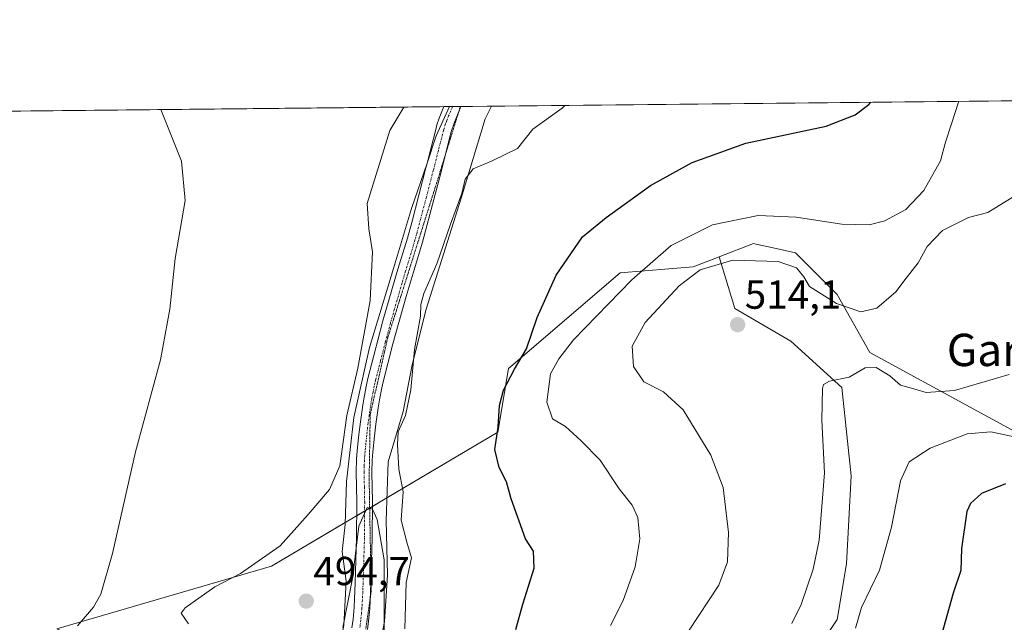
# Model space of a CAD drawing. Units: metres. Extents: x 570075 to 573533, y 4712592 to 4714941.
# Drawn here: x 571325 to 571568, y 4714792 to 4714941 of the extents above; entities that cross this region are included whole.
import ezdxf
from ezdxf.enums import TextEntityAlignment as Align

# ---------------------------------------------------------------- set-up
doc = ezdxf.new("R2010")
doc.units = ezdxf.units.M
doc.header["$MEASUREMENT"] = 0
doc.linetypes.add('TRAZO_Y_PUNTO', pattern=[1, 0.5, -0.25, 0, -0.25])
doc.linetypes.add('TRAZOS2', pattern=[0.375, 0.25, -0.125])
for name, color, linetype, lineweight in [('Carátula', 7, 'Continuous', 5), ('Comarca CxS', 133, 'Continuous', 0), ('Comunidad Autónoma CxS', 142, 'Continuous', 0), ('Cultivos herbáceos CxS', 92, 'Continuous', 0), ('Curva de nivel maestra', 36, 'Continuous', 30), ('Curva de nivel normal', 36, 'Continuous', 0), ('Matorral', 135, 'Continuous', 0), ('Matorral CxS', 135, 'Continuous', 0), ('Municipio CxS', 142, 'Continuous', 0), ('Pista no pavimentada', 254, 'Continuous', 13), ('Pista no pavimentada Cxs', 254, 'Continuous', 0), ('Pista pavimentada eje', 135, 'TRAZO_Y_PUNTO', 0), ('Provincia CxS', 1, 'Continuous', 0), ('Punto de cota en terreno', 7, 'Continuous', 0), ('Rótulo de punto de cota en terreno', 19, 'Continuous', 0), ('Texto cartográfico', 19, 'Continuous', 0), ('Vía pecuaria', 92, 'Continuous', 13), ('Vía pecuaria CxS', 92, 'Continuous', 13), ('Vía pecuaria eje', 92, 'TRAZOS2', 0)]:
    doc.layers.add(name, color=color, linetype=linetype, lineweight=lineweight)
doc.styles.add('Arial', font='txt', dxfattribs={"height": 0.2})

# ---------------------------------------------------------------- blocks, each defined once
blk = doc.blocks.new('*U151')
at = {"layer": 'Matorral CxS', "color": 135, "linetype": 'Continuous', "lineweight": 0}
blk.add_polyline3d([(571334.04, 4714790.44, 483.75), (571387.08, 4714805.97, 491.19), (571443.03, 4714839.03, 499.93), (571445.65, 4714854.78, 499.19), (571473.2, 4714878.41, 503.35), (571491.25, 4714879.95, 508.85), (571497.68, 4714882.42, 509.21), (571501.58, 4714869.62, 513.48), (571515.35, 4714861.58, 514.27), (571527.97, 4714850.11, 515.17), (571530.27, 4714828.31, 517.2), (571529.12, 4714806.5, 517.49), (571526.82, 4714792.73, 518.88), (571515.35, 4714775.52, 516.32)], dxfattribs=at)
blk = doc.blocks.new('*U167')
at = {"layer": 'Curva de nivel normal', "color": 36, "linetype": 'Continuous', "lineweight": 0}
for points in [[(571419.78, 4714919.42, 490), (571416.3, 4714913.6, 490), (571410.75, 4714895.56, 490), (571411.12, 4714889.31, 490), (571412.03, 4714883.61, 490), (571411.49, 4714871.63, 490), (571408.37, 4714854.85, 490), (571405.71, 4714843.17, 490), (571403.99, 4714830.75, 490), (571401.42, 4714824.88, 490), (571396.12, 4714818.69, 490), (571389.2, 4714810.95, 490), (571379.45, 4714804.14, 490), (571373.05, 4714800.84, 490), (571365.72, 4714795.62, 490), (571364.77, 4714794.35, 490), (571366.59, 4714791.68, 490)], [(571404.72, 4714790.82, 490), (571407.12, 4714802.87, 490), (571408.64, 4714815.86, 490), (571410.75, 4714820.41, 490), (571412, 4714820.04, 490), (571413.2, 4714817.47, 490), (571414.92, 4714807.55, 490), (571414.93, 4714790.19, 490)]]:
    blk.add_polyline3d(points, dxfattribs=at)
blk = doc.blocks.new('*U169')
at = {"layer": 'Curva de nivel normal', "color": 36, "linetype": 'Continuous', "lineweight": 0}
blk.add_polyline3d([(571570.51, 4714837.93, 520), (571564.75, 4714839.11, 520), (571558.94, 4714838.63, 520), (571549.79, 4714835.12, 520), (571544.6, 4714831.74, 520), (571542.46, 4714827.06, 520), (571540.26, 4714815.61, 520), (571537.25, 4714804.94, 520), (571532.81, 4714795.7, 520), (571531.36, 4714790.59, 520)], dxfattribs=at)
blk = doc.blocks.new('*U172')
at = {"layer": 'Curva de nivel normal', "color": 36, "linetype": 'Continuous', "lineweight": 0}
blk.add_polyline3d([(571556.87, 4714920.83, 505), (571554.95, 4714915.03, 505), (571553.62, 4714910.77, 505), (571552.32, 4714906.11, 505), (571548.27, 4714898.78, 505), (571543.75, 4714894.09, 505), (571538.57, 4714891.31, 505), (571534.75, 4714890.28, 505), (571527.95, 4714890.46, 505), (571516.69, 4714892.22, 505), (571507.33, 4714892.64, 505), (571496.04, 4714890.3, 505), (571485.8, 4714885.18, 505), (571476.09, 4714876.72, 505), (571461.72, 4714861.85, 505), (571458.03, 4714857.22, 505), (571455.98, 4714853.49, 505), (571455.1, 4714846.45, 505), (571456.46, 4714842.36, 505), (571459.72, 4714840.44, 505), (571463.56, 4714836.94, 505), (571468.25, 4714832.13, 505), (571472.96, 4714825.05, 505), (571476.17, 4714821.06, 505), (571477.59, 4714817.99, 505), (571478.05, 4714812.74, 505), (571476.91, 4714805.74, 505), (571473.99, 4714797.47, 505), (571470.84, 4714791.28, 505)], dxfattribs=at)
blk = doc.blocks.new('*U184')
at = {"layer": 'Curva de nivel normal', "color": 36, "linetype": 'Continuous', "lineweight": 0}
blk.add_polyline3d([(571359.74, 4714918.8, 485), (571362.05, 4714913.04, 485), (571364.82, 4714906.01, 485), (571365.77, 4714896.32, 485), (571363.25, 4714882.02, 485), (571361.94, 4714869.47, 485), (571359.64, 4714856.97, 485), (571353.52, 4714834.24, 485), (571347.78, 4714809.1, 485), (571344.88, 4714799.05, 485), (571343.09, 4714795.79, 485), (571339.16, 4714791.2, 485)], dxfattribs=at)
blk = doc.blocks.new('*U185')
at = {"layer": 'Curva de nivel maestra', "color": 36, "linetype": 'Continuous', "lineweight": 30}
blk.add_polyline3d([(571447.41, 4714790.26, 500), (571449.16, 4714796.55, 500), (571452, 4714805.47, 500), (571451.8, 4714809.68, 500), (571449.83, 4714812.74, 500), (571446.28, 4714822.61, 500), (571445.1, 4714826.8, 500), (571443.32, 4714830.3, 500), (571442.23, 4714834.74, 500), (571443.1, 4714840.28, 500), (571443.42, 4714845.62, 500), (571444.37, 4714849.47, 500), (571447.09, 4714854.63, 500), (571450.05, 4714859.7, 500), (571452.71, 4714867.44, 500), (571457.43, 4714877.83, 500), (571463.9, 4714887.38, 500), (571469.75, 4714892.13, 500), (571480.71, 4714900.01, 500), (571491, 4714905.69, 500), (571504.26, 4714910.51, 500), (571524.14, 4714914.72, 500), (571531.3, 4714917.47, 500), (571534.64, 4714920.02, 500), (571535.14, 4714920.61, 500)], dxfattribs=at)
blk = doc.blocks.new('*U189')
at = {"layer": 'Curva de nivel maestra', "color": 36, "linetype": 'Continuous', "lineweight": 30}
blk.add_polyline3d([(571568.43, 4714826.27, 525), (571562.49, 4714823.94, 525), (571559.79, 4714821.47, 525), (571558.85, 4714819.43, 525), (571557.58, 4714810.27, 525), (571557.37, 4714804.89, 525), (571555.52, 4714799.24, 525), (571552.14, 4714787.17, 525)], dxfattribs=at)
blk = doc.blocks.new('5PATER')
at = {"layer": 'Carátula', "linetype": 'Continuous', "lineweight": 5}
h = blk.add_hatch(color=250, dxfattribs=at)
edge = h.paths.add_edge_path()
edge.add_ellipse((0, 0.01), major_axis=(-1.33, -1.34), ratio=0.999422, start_angle=0, end_angle=360)

msp = doc.modelspace()

# ---------------------------------------------------------------- linework, layer by layer
at = {"layer": 'Comarca CxS', "color": 133, "linetype": 'Continuous', "lineweight": 0}
msp.add_polyline3d([(573533.23, 4712627.76, 435.28), (570113.04, 4712592.39, 445.22), (570103.2, 4713569.89, 465.38), (570092.41, 4714640.99, 507.39), (570089.75, 4714905.67, 507.92), (573508.8, 4714941.01, 487.84), (573533.23, 4712627.76, 435.28)], close=True, dxfattribs=at)
msp.add_polyline3d([(573533.23, 4712627.76, 435.28), (570113.04, 4712592.39, 445.22), (570103.2, 4713569.89, 465.38), (570092.41, 4714640.99, 507.39), (570089.75, 4714905.67, 507.92), (573508.8, 4714941.01, 487.84), (573533.23, 4712627.76, 435.28)], close=True, dxfattribs=at)
at = {"layer": 'Comunidad Autónoma CxS', "color": 142, "linetype": 'Continuous', "lineweight": 0}
msp.add_polyline3d([(573533.23, 4712627.76, 435.28), (570113.04, 4712592.39, 445.22), (570089.75, 4714905.67, 507.92), (573508.8, 4714941.01, 487.84), (573533.23, 4712627.76, 435.28)], close=True, dxfattribs=at)
msp.add_polyline3d([(573533.23, 4712627.76, 435.28), (570113.04, 4712592.39, 445.22), (570089.75, 4714905.67, 507.92), (573508.8, 4714941.01, 487.84), (573533.23, 4712627.76, 435.28)], close=True, dxfattribs=at)
at = {"layer": 'Cultivos herbáceos CxS', "color": 92, "linetype": 'Continuous', "lineweight": 0}
for points in [[(571393.3, 4714590.9, 477.08), (571363.48, 4714644.21, 478.3), (571354.19, 4714661.15, 479.35), (571338.52, 4714679.21, 479.85), (571328.57, 4714688.82, 479.64), (571293.15, 4714703.26, 480.41), (571283.86, 4714709.58, 480.12), (571277.69, 4714713.7, 479.92), (571266.38, 4714726.04, 479.99), (571250.95, 4714739.41, 479.93), (571238.39, 4714730.08, 479.25), (571224.74, 4714758.18, 480.48), (571208.69, 4714797.52, 480.89), (571199.86, 4714840.87, 481.09), (571201.46, 4714879.41, 481.2), (571187.82, 4714902.69, 482.38), (571178.33, 4714916.92, 482.7), (571702.31, 4714922.34, 531.92)], [(571178.33, 4714916.92, 482.7), (571429.69, 4714919.52, 491.45), (571431.05, 4714919.53, 491.69), (571431.79, 4714919.54, 491.77), (571433.74, 4714919.56, 491.76), (571433.89, 4714919.56, 491.76), (571441.44, 4714919.64, 494.06), (571702.31, 4714922.34, 531.92)], [(571702.31, 4714922.34, 531.92), (571648.88, 4714885.34, 525.8), (571604.12, 4714843, 522.35), (571578.86, 4714834.8, 521.96), (571534.86, 4714858.72, 513.06), (571526.83, 4714873.06, 509.6), (571516.5, 4714883.39, 508.76), (571510.3, 4714884.77, 508.28), (571506.76, 4714885.55, 507.65), (571506.17, 4714885.68, 507.61), (571497.68, 4714882.42, 509.21)], [(571578.86, 4714834.8, 521.96), (571534.86, 4714858.72, 513.06), (571526.83, 4714873.06, 509.6), (571516.5, 4714883.39, 508.76), (571510.3, 4714884.76, 508.28), (571506.76, 4714885.55, 507.65), (571506.17, 4714885.68, 507.61), (571497.68, 4714882.42, 509.21), (571497.68, 4714882.42, 509.21), (571491.25, 4714879.95, 508.85), (571473.2, 4714878.41, 503.35), (571445.65, 4714854.78, 499.19), (571443.03, 4714839.03, 499.93), (571387.08, 4714805.97, 491.19), (571334.03, 4714790.44, 483.75), (571363.01, 4714777.35, 485.82), (571405.27, 4714760.2, 485.96), (571437.36, 4714608.44, 480.78), (571441.9, 4714589.62, 479.88)], [(571497.68, 4714882.42, 509.21), (571491.25, 4714879.95, 508.85), (571473.2, 4714878.41, 503.35), (571445.65, 4714854.78, 499.19), (571443.03, 4714839.03, 499.93), (571415.58, 4714822.82, 492.12), (571412.02, 4714820.71, 490.19), (571411.34, 4714820.3, 489.91), (571410.09, 4714819.57, 489.99), (571408.15, 4714818.42, 490.12), (571405.27, 4714816.72, 490.41), (571387.08, 4714805.97, 491.19), (571334.03, 4714790.44, 483.75), (571363.01, 4714777.35, 485.82), (571400.63, 4714762.08, 485.99), (571401.03, 4714761.92, 485.97), (571404.42, 4714760.55, 485.96), (571405.27, 4714760.2, 485.96)]]:
    msp.add_polyline3d(points, dxfattribs=at)
at = {"layer": 'Curva de nivel normal', "color": 36, "linetype": 'Continuous', "lineweight": 0}
for points in [[(571459.54, 4714919.83, 495), (571458.86, 4714919.18, 495), (571451.63, 4714913.97, 495), (571447.88, 4714909.16, 495), (571441.62, 4714906.13, 495), (571436.86, 4714904.12, 495), (571434.92, 4714901.56, 495), (571434.12, 4714898.04, 495), (571431.27, 4714890.49, 495), (571427.94, 4714880.7, 495), (571424.71, 4714873.34, 495), (571423.94, 4714870.64, 495), (571423.88, 4714867.72, 495), (571422.4, 4714859.52, 495), (571421.54, 4714849.5, 495), (571420.2, 4714843.18, 495), (571418.4, 4714839.15, 495), (571418.23, 4714835.99, 495), (571418.5, 4714829.93, 495), (571419.64, 4714824.35, 495), (571419.14, 4714817.35, 495), (571420.52, 4714811.91, 495), (571421.69, 4714808.02, 495), (571420.39, 4714801.94, 495), (571420.01, 4714790.46, 495)], [(571490.08, 4714789.85, 510), (571497.6, 4714801.28, 510), (571499.74, 4714806.99, 510), (571499.95, 4714814.26, 510), (571498.7, 4714825.39, 510), (571495.63, 4714833.36, 510), (571488.76, 4714844.61, 510), (571483.88, 4714849.06, 510), (571479.05, 4714851.53, 510), (571476.54, 4714855.26, 510), (571476.14, 4714860.32, 510), (571479.42, 4714866.2, 510), (571487.78, 4714875.27, 510), (571492.94, 4714879.16, 510), (571501.09, 4714881.55, 510), (571512.24, 4714881.21, 510), (571516.75, 4714879.65, 510), (571518.59, 4714877.43, 510), (571520.02, 4714875.03, 510), (571526.67, 4714870.85, 510), (571532.7, 4714868.83, 510), (571536.62, 4714869.67, 510), (571541.32, 4714873.74, 510), (571543.85, 4714877.14, 510), (571546.82, 4714880.94, 510), (571549.03, 4714884.95, 510), (571552.82, 4714888.92, 510), (571559.25, 4714892.12, 510), (571564.05, 4714893.33, 510), (571571.82, 4714898.13, 510)], [(571515.64, 4714791.79, 515), (571517.93, 4714796.5, 515), (571520.9, 4714805.22, 515), (571522.37, 4714812.38, 515), (571523.67, 4714829.05, 515), (571523.01, 4714842.04, 515), (571523.16, 4714849.84, 515), (571523.45, 4714850.85, 515), (571524.92, 4714851.63, 515), (571529.77, 4714852.64, 515), (571533.77, 4714854.96, 515), (571536.45, 4714855.07, 515), (571539.85, 4714852.99, 515), (571542.45, 4714850.66, 515), (571545.77, 4714849.8, 515), (571548.77, 4714848.87, 515), (571555.82, 4714849.4, 515), (571569.33, 4714853.32, 515)]]:
    msp.add_polyline3d(points, dxfattribs=at)
at = {"layer": 'Matorral', "color": 135, "linetype": 'Continuous', "lineweight": 0}
for points in [[(571702.31, 4714922.34, 531.92), (571648.88, 4714885.34, 525.8), (571604.12, 4714843, 522.35), (571578.86, 4714834.8, 521.96), (571534.86, 4714858.72, 513.06), (571526.83, 4714873.06, 509.6), (571516.5, 4714883.39, 508.76), (571510.3, 4714884.77, 508.28), (571506.76, 4714885.55, 507.65), (571506.17, 4714885.68, 507.61), (571497.68, 4714882.42, 509.21)], [(571497.68, 4714882.42, 509.21), (571491.25, 4714879.95, 508.85), (571473.2, 4714878.41, 503.35), (571445.65, 4714854.78, 499.19), (571443.03, 4714839.03, 499.93), (571415.58, 4714822.82, 492.12), (571412.02, 4714820.71, 490.19), (571411.34, 4714820.3, 489.91), (571410.09, 4714819.57, 489.99), (571408.15, 4714818.42, 490.12), (571405.27, 4714816.72, 490.41), (571387.08, 4714805.97, 491.19), (571334.03, 4714790.44, 483.75), (571363.01, 4714777.35, 485.82), (571400.63, 4714762.08, 485.99), (571401.03, 4714761.92, 485.97), (571404.42, 4714760.55, 485.96), (571405.27, 4714760.2, 485.96)], [(571497.68, 4714882.42, 509.21), (571501.58, 4714869.62, 513.48), (571515.35, 4714861.58, 514.27), (571527.97, 4714850.11, 515.17), (571530.27, 4714828.31, 517.2), (571529.12, 4714806.5, 517.49), (571526.82, 4714792.73, 518.88), (571515.35, 4714775.52, 516.32), (571506.17, 4714759.45, 511.76), (571527.97, 4714743.39, 519.81), (571544.04, 4714736.5, 526.86), (571568.13, 4714743.39, 533.52)]]:
    msp.add_polyline3d(points, dxfattribs=at)
at = {"layer": 'Matorral CxS', "color": 135, "linetype": 'Continuous', "lineweight": 0}
msp.add_polyline3d([(571568.13, 4714743.39, 533.52), (571544.04, 4714736.5, 526.86), (571527.97, 4714743.39, 519.81), (571506.17, 4714759.45, 511.76), (571515.35, 4714775.52, 516.32), (571526.82, 4714792.73, 518.88), (571529.12, 4714806.5, 517.49), (571530.27, 4714828.31, 517.2), (571527.97, 4714850.11, 515.17), (571515.35, 4714861.58, 514.27), (571501.58, 4714869.62, 513.48), (571497.68, 4714882.42, 509.21), (571497.68, 4714882.42, 509.21), (571506.17, 4714885.68, 507.61), (571506.76, 4714885.55, 507.65), (571510.3, 4714884.76, 508.28), (571516.5, 4714883.39, 508.76), (571526.83, 4714873.06, 509.6), (571534.86, 4714858.72, 513.06), (571578.86, 4714834.8, 521.96)], dxfattribs=at)
at = {"layer": 'Municipio CxS', "color": 142, "linetype": 'Continuous', "lineweight": 0}
msp.add_polyline3d([(570095.35, 4714905.73, 507.39), (571842.68, 4714923.79, 565.27)], dxfattribs=at)
msp.add_polyline3d([(570095.35, 4714905.73, 507.39), (571842.68, 4714923.79, 565.27)], dxfattribs=at)
at = {"layer": 'Pista no pavimentada', "color": 254, "linetype": 'Continuous', "lineweight": 13}
for points in [[(571433.89, 4714919.56, 491.76), (571433.89, 4714919.56, 491.76), (571432.2, 4714915.45, 491.82), (571431.41, 4714913.01, 491.7), (571428.96, 4714903.4, 491.94), (571424.37, 4714885.99, 491.79), (571422.06, 4714878.32, 491.64), (571420.33, 4714872.56, 491.34), (571418.36, 4714865.57, 491.86), (571417.09, 4714860.9, 491.44), (571414.7, 4714851.51, 491.01), (571414.35, 4714850.03, 491), (571413.77, 4714847.06, 491.02), (571413.43, 4714845.08, 491.04), (571412.88, 4714841.08, 491.09), (571412.52, 4714838.07, 491.03), (571412.12, 4714834.11, 490.72), (571411.97, 4714832.13, 490.54), (571411.88, 4714829.16, 490.36), (571412.03, 4714821.81, 490.22), (571411.98, 4714812.98, 489.82), (571411.64, 4714801.63, 489.19), (571411.47, 4714797.51, 488.86), (571411.35, 4714795.45, 488.68), (571411.08, 4714792.38, 488.43), (571410.8, 4714790.27, 488.29)], [(571425.51, 4714905.53, 491.52), (571427.72, 4714914.18, 491.51), (571427.96, 4714915.04, 491.46), (571428.54, 4714916.71, 491.42), (571429.69, 4714919.52, 491.45)], [(571429.69, 4714919.52, 491.45), (571431.05, 4714919.53, 491.69)], [(571431.05, 4714919.53, 491.69), (571433.89, 4714919.56, 491.76)], [(571406.96, 4714790.73, 488.47), (571407.24, 4714792.81, 488.64), (571407.5, 4714795.8, 488.95), (571407.62, 4714797.8, 489.18), (571407.78, 4714801.81, 489.99), (571408.11, 4714813.05, 490.33), (571408.17, 4714821.78, 490.14), (571408.01, 4714829.26, 490.22), (571408.11, 4714832.35, 490.25), (571408.25, 4714834.41, 490.3), (571408.67, 4714838.51, 490.48), (571409.04, 4714841.61, 490.48), (571409.61, 4714845.71, 490.53), (571409.95, 4714847.75, 490.6), (571410.56, 4714850.8, 490.73), (571410.91, 4714852.32, 490.81), (571413.33, 4714861.81, 490.79), (571414.62, 4714866.54, 490.83), (571418.33, 4714879.36, 490.96), (571420.64, 4714887.03, 491.26), (571421.71, 4714890.89, 491.37), (571425.21, 4714904.36, 491.45), (571425.51, 4714905.53, 491.52)]]:
    msp.add_polyline3d(points, dxfattribs=at)
at = {"layer": 'Pista no pavimentada Cxs', "color": 254, "linetype": 'Continuous', "lineweight": 0}
msp.add_polyline3d([(571406.96, 4714790.73, 488.47), (571407.24, 4714792.81, 488.64), (571407.5, 4714795.8, 488.95), (571407.62, 4714797.8, 489.18), (571407.78, 4714801.81, 489.99), (571408.11, 4714813.05, 490.33), (571408.17, 4714821.78, 490.14), (571408.01, 4714829.26, 490.22), (571408.11, 4714832.35, 490.25), (571408.25, 4714834.41, 490.3), (571408.67, 4714838.51, 490.48), (571409.04, 4714841.61, 490.48), (571409.61, 4714845.71, 490.53), (571409.95, 4714847.75, 490.6), (571410.56, 4714850.8, 490.73), (571410.91, 4714852.32, 490.81), (571413.33, 4714861.81, 490.79), (571414.62, 4714866.54, 490.83), (571418.33, 4714879.36, 490.96), (571420.64, 4714887.03, 491.26), (571421.71, 4714890.89, 491.37), (571425.21, 4714904.36, 491.45), (571425.51, 4714905.53, 491.52), (571427.72, 4714914.18, 491.51), (571427.96, 4714915.04, 491.46), (571428.54, 4714916.71, 491.42), (571429.69, 4714919.52, 491.45), (571431.05, 4714919.53, 491.69), (571433.89, 4714919.56, 491.76), (571433.89, 4714919.56, 491.76), (571432.2, 4714915.45, 491.82), (571431.41, 4714913.01, 491.7), (571428.96, 4714903.4, 491.94), (571424.37, 4714885.99, 491.79), (571422.06, 4714878.32, 491.64), (571420.33, 4714872.56, 491.34), (571418.36, 4714865.57, 491.86), (571417.09, 4714860.9, 491.44), (571414.7, 4714851.51, 491.01), (571414.35, 4714850.03, 491), (571413.77, 4714847.06, 491.02), (571413.43, 4714845.08, 491.04), (571412.88, 4714841.08, 491.09), (571412.52, 4714838.07, 491.03), (571412.12, 4714834.11, 490.72), (571411.97, 4714832.13, 490.54), (571411.88, 4714829.16, 490.36), (571412.03, 4714821.81, 490.22), (571411.98, 4714812.98, 489.82), (571411.64, 4714801.63, 489.19), (571411.47, 4714797.51, 488.86), (571411.35, 4714795.45, 488.68), (571411.08, 4714792.38, 488.43), (571410.8, 4714790.27, 488.29)], dxfattribs=at)
at = {"layer": 'Pista pavimentada eje', "color": 135, "linetype": 'TRAZO_Y_PUNTO', "lineweight": 0}
msp.add_polyline3d([(571431.79, 4714919.54, 491.77), (571430.37, 4714916.08, 491.63), (571430.08, 4714915.25, 491.62), (571429.63, 4714913.81, 491.63), (571428.31, 4714908.69, 491.71), (571427.09, 4714903.88, 491.76), (571425.34, 4714897.15, 491.48), (571423.04, 4714888.44, 491.48), (571422.51, 4714886.51, 491.56), (571420.2, 4714878.84, 491.18), (571419.33, 4714875.96, 491.16), (571417.48, 4714869.55, 491.4), (571416.49, 4714866.06, 491.24), (571415.21, 4714861.36, 491.01), (571414.02, 4714856.66, 490.99), (571412.81, 4714851.92, 490.98), (571412.63, 4714851.18, 490.98), (571412.46, 4714850.42, 490.97), (571412.17, 4714848.93, 490.96), (571411.86, 4714847.41, 490.93), (571411.69, 4714846.39, 490.9), (571411.52, 4714845.4, 490.86), (571411.24, 4714843.35, 490.76), (571410.96, 4714841.35, 490.67), (571410.6, 4714838.29, 490.56), (571410.4, 4714836.31, 490.43), (571410.19, 4714834.26, 490.3), (571410.11, 4714833.27, 490.25), (571410.04, 4714832.24, 490.22), (571409.99, 4714830.7, 490.18), (571409.95, 4714829.21, 490.15), (571410.03, 4714825.47, 490.08), (571410.1, 4714821.8, 490.02), (571410.08, 4714817.38, 489.96), (571410.05, 4714813.02, 489.91), (571409.88, 4714807.4, 489.81), (571409.71, 4714801.72, 489.55), (571409.63, 4714799.72, 489.27), (571409.55, 4714797.66, 489.02), (571409.43, 4714795.63, 488.81), (571409.16, 4714792.6, 488.53), (571408.88, 4714790.5, 488.38)], dxfattribs=at)
at = {"layer": 'Provincia CxS', "color": 1, "linetype": 'Continuous', "lineweight": 0}
msp.add_polyline3d([(573533.23, 4712627.76, 435.28), (570113.04, 4712592.39, 445.22), (570089.75, 4714905.67, 507.92), (573508.8, 4714941.01, 487.84), (573533.23, 4712627.76, 435.28)], close=True, dxfattribs=at)
msp.add_polyline3d([(573533.23, 4712627.76, 435.28), (570113.04, 4712592.39, 445.22), (570089.75, 4714905.67, 507.92), (573508.8, 4714941.01, 487.84), (573533.23, 4712627.76, 435.28)], close=True, dxfattribs=at)
at = {"layer": 'Vía pecuaria', "color": 92, "linetype": 'Continuous', "lineweight": 13}
for points in [[(571441.44, 4714919.64, 494.06), (571440.76, 4714918.28, 493.77), (571439.87, 4714916.47, 493.42), (571433.97, 4714896.89, 494.49), (571425.28, 4714869.45, 495.14), (571421.83, 4714855.67, 494.35), (571419.57, 4714844.18, 493.8), (571415.91, 4714831.7, 493.35), (571415.38, 4714817.2, 491.87), (571415.71, 4714803.72, 490.63), (571415, 4714792.27, 490.46), (571413.23, 4714783.1, 489.27)], [(571425.51, 4714905.53, 491.52), (571427.8, 4714912.29, 491.6), (571431.05, 4714919.53, 491.69)], [(571431.05, 4714919.53, 491.69), (571433.89, 4714919.56, 491.76)], [(571433.89, 4714919.56, 491.76), (571441.44, 4714919.64, 494.06)], [(571401.06, 4714762.33, 485.99), (571401.67, 4714770.79, 487.6), (571403.04, 4714781.49, 489.06), (571404.93, 4714791.29, 489.81), (571405.52, 4714802.23, 490.97), (571404.51, 4714809.6, 491.01), (571405.26, 4714816.24, 490.45), (571405.65, 4714826.9, 490.19), (571407.44, 4714842.68, 490.27), (571411.26, 4714860.01, 490.7), (571417.2, 4714879.53, 490.82), (571421.7, 4714894.31, 491.23), (571425.51, 4714905.53, 491.52)]]:
    msp.add_polyline3d(points, dxfattribs=at)
at = {"layer": 'Vía pecuaria CxS', "color": 92, "linetype": 'Continuous', "lineweight": 13}
msp.add_polyline3d([(571404.93, 4714791.29, 489.81), (571405.52, 4714802.23, 490.97), (571404.51, 4714809.6, 491.01), (571405.26, 4714816.24, 490.45), (571405.65, 4714826.9, 490.19), (571407.44, 4714842.68, 490.27), (571411.26, 4714860.01, 490.7), (571417.2, 4714879.53, 490.82), (571421.7, 4714894.31, 491.23), (571425.51, 4714905.53, 491.52), (571427.8, 4714912.29, 491.6), (571431.05, 4714919.53, 491.69), (571433.89, 4714919.56, 491.76), (571441.44, 4714919.64, 494.06), (571440.76, 4714918.28, 493.77), (571439.87, 4714916.47, 493.42), (571433.97, 4714896.89, 494.49), (571425.28, 4714869.45, 495.14), (571421.83, 4714855.67, 494.35), (571419.57, 4714844.18, 493.8), (571415.91, 4714831.7, 493.35), (571415.38, 4714817.2, 491.87), (571415.71, 4714803.72, 490.63), (571415, 4714792.27, 490.46), (571413.23, 4714783.1, 489.27)], dxfattribs=at)
at = {"layer": 'Vía pecuaria eje', "color": 92, "linetype": 'TRAZOS2', "lineweight": 0}
for points in [[(571433.74, 4714919.56, 491.76), (571433.27, 4714918.04, 491.83), (571432.52, 4714915.64, 491.86), (571431.31, 4714911.72, 491.68), (571430.09, 4714907.81, 491.72), (571430.05, 4714907.67, 491.73)], [(571430.05, 4714907.67, 491.73), (571428.88, 4714903.89, 491.91), (571427.66, 4714899.97, 491.94), (571426.17, 4714895.26, 491.56), (571424.69, 4714890.55, 491.48), (571423.2, 4714885.84, 491.67), (571421.71, 4714881.13, 491.48), (571420.23, 4714876.42, 491.19), (571418.74, 4714871.71, 491.38), (571417.26, 4714867, 491.45), (571415.77, 4714862.29, 491.07), (571414.69, 4714857.54, 491.01), (571413.62, 4714852.8, 491), (571412.54, 4714848.06, 490.96), (571411.47, 4714843.32, 490.79), (571411.4, 4714839.36, 490.64), (571411.34, 4714835.4, 490.39), (571411.27, 4714831.45, 490.18), (571411.21, 4714827.49, 490.06), (571411.29, 4714822.85, 489.97), (571411.37, 4714818.22, 489.86), (571411.46, 4714813.58, 489.62), (571411.54, 4714808.94, 489.5), (571411.63, 4714804.31, 489.34), (571411.66, 4714802.36, 489.25)], [(571411.66, 4714802.36, 489.25), (571411.71, 4714799.67, 489.1), (571411.5, 4714798.22, 488.92), (571411.04, 4714795.03, 488.66), (571410.36, 4714790.4, 488.31)]]:
    msp.add_polyline3d(points, dxfattribs=at)

# ---------------------------------------------------------------- block references
at = {"layer": 'Curva de nivel maestra', "color": 36, "linetype": 'Continuous', "lineweight": 30}
for name in ['*U185', '*U189']:
    msp.add_blockref(name, (0, 0), dxfattribs=at)
at = {"layer": 'Curva de nivel normal', "color": 36, "linetype": 'Continuous', "lineweight": 0}
for name in ['*U167', '*U172', '*U169', '*U184']:
    msp.add_blockref(name, (0, 0), dxfattribs=at)
at = {"layer": 'Matorral CxS', "color": 135, "linetype": 'Continuous', "lineweight": 0}
msp.add_blockref('*U151', (0, 0), dxfattribs=at)
at = {"layer": 'Punto de cota en terreno', "linetype": 'Continuous', "lineweight": 0}
for p in [(571502.24, 4714865.62, 514.1), (571395.67, 4714797.3, 494.7)]:
    msp.add_blockref('5PATER', p, dxfattribs=at)

# ---------------------------------------------------------------- texts
at = {"layer": 'Rótulo de punto de cota en terreno', "color": 19, "linetype": 'Continuous', "lineweight": 0, "style": 'Arial'}
for s, p in [('514,1', (571504, 4714867.38)), ('494,7', (571397.43, 4714799.06))]:
    msp.add_text(s, height=7, dxfattribs=at).set_placement(p, align=Align.BOTTOM_LEFT)
at = {"layer": 'Texto cartográfico', "color": 19, "linetype": 'Continuous', "lineweight": 0, "style": 'Arial'}
msp.add_text('Garamenza', height=8, dxfattribs=at).set_placement((571583, 4714859.39), align=Align.MIDDLE_CENTER)

doc.saveas('drawing.dxf')
